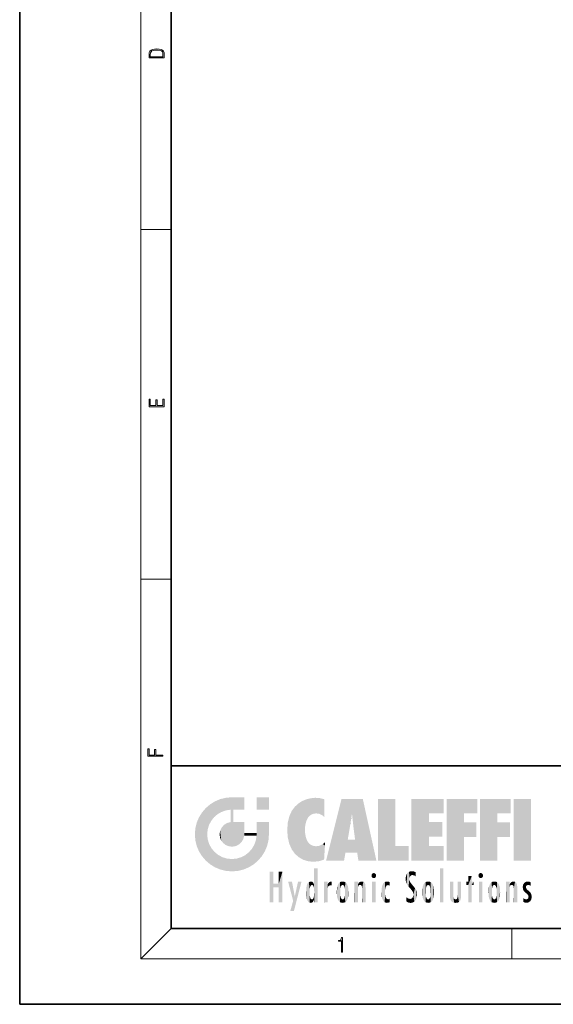
# Model space of a CAD drawing. Extents: x 0 to 210, y 0 to 297.
# Drawn here: x 0 to 70, y 0 to 130 of the extents above; entities that cross this region are included whole.
import ezdxf

# ---------------------------------------------------------------- set-up
doc = ezdxf.new("R2010")
doc.units = 0

msp = doc.modelspace()

# ---------------------------------------------------------------- linework, layer by layer
at = {"color": 7, "lineweight": 35}
for p, q in [((0, 297), (0, 0)), ((20, 287), (20, 10)), ((20, 31.5), (20, 10)), ((20, 31.5), (200, 31.5)), ((20, 10), (200, 10)), ((20, 10), (200, 10)), ((0, 0), (210, 0))]:
    msp.add_line(p, q, dxfattribs=at)
at = {"color": 7, "lineweight": 13}
for p, q in [((16, 291), (16, 6)), ((16, 102.33), (20, 102.33)), ((16, 56.17), (20, 56.17)), ((20, 10), (16, 6)), ((65, 6), (65, 10)), ((204, 6), (16, 6))]:
    msp.add_line(p, q, dxfattribs=at)
for points in [[(17.09, 125.37), (17.09, 125.02), (19.09, 125.02), (19.09, 125.43), (19.08, 125.68), (19.01, 125.88), (18.87, 126.01), (18.67, 126.11), (18.41, 126.17), (18.09, 126.19), (17.79, 126.17), (17.54, 126.12), (17.35, 126.03), (17.2, 125.91), (17.11, 125.71), (17.09, 125.47)], [(18.93, 125.15), (17.26, 125.15), (17.26, 125.43), (17.27, 125.66), (17.35, 125.83), (17.47, 125.93), (17.63, 125.99), (17.84, 126.04), (18.09, 126.05), (18.36, 126.04), (18.58, 125.99), (18.74, 125.92), (18.85, 125.82), (18.92, 125.66), (18.93, 125.44)], [(19.09, 78.94), (19.09, 79.95), (18.93, 79.95), (18.93, 79.08), (18.15, 79.08), (18.15, 79.85), (17.98, 79.85), (17.98, 79.08), (17.26, 79.08), (17.26, 79.93), (17.09, 79.93), (17.09, 78.94)], [(18.92, 32.78), (18.92, 32.92), (17.97, 32.92), (17.97, 33.66), (17.81, 33.66), (17.81, 32.92), (17.09, 32.92), (17.09, 33.73), (16.92, 33.73), (16.92, 32.78)], [(42.5, 6.87), (42.64, 6.87), (42.64, 8.82), (42.52, 8.82), (42.49, 8.64), (42.42, 8.52), (42.31, 8.45), (42.15, 8.44), (42.14, 8.44), (42.14, 8.32), (42.16, 8.32), (42.37, 8.34), (42.5, 8.42)]]:
    msp.add_lwpolyline(points, close=True, dxfattribs=at)
at = {"color": 114, "lineweight": 5}
for points in [[(27.24, 27.28), (27.24, 25.61), (28.04, 27.35), (27.86, 25.71)], [(28.21, 24.08), (28.04, 27.35), (28.04, 20.82), (27.86, 25.71)], [(28.16, 27.35), (28.08, 27.35), (28.21, 24.08), (28.04, 27.35)], [(28.35, 27.35), (28.16, 27.35), (28.23, 25.71), (28.21, 25.71)], [(28.21, 25.71), (28.16, 27.35), (28.21, 24.1), (28.21, 24.08)], [(28.35, 27.35), (28.23, 25.71), (28.85, 27.35), (28.94, 25.71)], [(29.65, 27.35), (28.85, 27.35), (29.39, 25.71), (28.94, 25.71)], [(29.65, 27.35), (29.39, 25.71), (29.63, 25.71), (29.56, 25.71)], [(29.65, 27.35), (29.63, 25.71), (29.67, 25.71)], [(29.67, 27.35), (29.65, 27.35), (29.67, 25.73), (29.67, 25.71)], [(29.67, 27.35), (29.67, 25.73), (29.67, 27.04), (29.67, 26.53)], [(29.67, 27.35), (29.67, 27.04), (29.67, 27.31), (29.67, 27.23)], [(32.93, 27.35), (32.93, 25.72), (31.3, 27.35), (31.3, 25.72)], [(32.93, 27.35), (31.3, 27.35), (32.93, 27.35)], [(25.15, 26.4), (24.58, 25.91), (24.84, 23.09), (24.77, 22.45)], [(25.15, 26.4), (24.84, 23.09), (25.3, 24.22), (25.01, 23.68)], [(25.15, 26.4), (25.3, 24.22), (25.79, 26.8)], [(25.3, 24.22), (25.67, 24.7), (25.79, 26.8), (26.13, 25.1)], [(25.79, 26.8), (26.13, 25.1), (26.49, 27.1), (26.65, 25.4)], [(27.24, 27.28), (26.49, 27.1), (27.24, 25.61), (26.65, 25.4)], [(35.94, 25.54), (35.95, 20.45), (36.34, 26.08), (36.38, 19.86)], [(36.34, 26.08), (36.38, 19.86), (36.8, 26.51), (36.9, 19.41)], [(36.8, 26.51), (36.9, 19.41), (37.28, 26.82), (37.49, 19.08)], [(37.28, 26.82), (37.49, 19.08), (37.76, 27.04)], [(37.49, 19.08), (37.69, 23.05), (37.76, 27.04), (37.71, 23.48)], [(37.76, 27.04), (37.71, 23.48), (37.79, 23.92)], [(38.23, 27.17), (37.76, 27.04), (37.87, 24.2), (37.79, 23.92)], [(38.23, 27.17), (37.87, 24.2), (38.11, 24.68), (37.99, 24.47)], [(38.23, 27.17), (38.11, 24.68), (38.69, 27.25), (38.26, 24.86)], [(38.26, 24.86), (38.51, 25.05), (38.69, 27.25), (38.81, 25.17)], [(38.69, 27.25), (38.81, 25.17), (39.08, 27.28), (39.18, 25.22)], [(39.08, 27.28), (39.18, 25.22), (39.68, 27.23), (39.59, 25.16)], [(39.68, 27.23), (39.59, 25.16), (39.97, 24.97)], [(40.25, 27.08), (39.68, 27.23), (40.25, 24.74), (39.97, 24.97)], [(40.25, 27.08), (40.25, 24.74), (40.25, 25.91), (40.25, 24.76)], [(40.25, 27.08), (40.25, 25.91), (40.25, 26.91), (40.25, 26.64)], [(40.25, 27.08), (40.25, 26.91), (40.25, 27.02)], [(42.85, 18.97), (42.52, 27.13), (40.48, 18.97)], [(45.33, 27.13), (42.52, 27.13), (44.07, 23.65), (43.9, 25.18)], [(43.9, 25.18), (42.52, 27.13), (43.04, 20.02), (42.85, 18.97)], [(45.33, 27.13), (44.07, 23.65), (44.09, 23.48), (44.07, 23.59)], [(45.33, 27.13), (44.09, 23.48), (44.21, 22.54), (44.12, 23.22)], [(45.33, 27.13), (44.21, 22.54), (44.32, 21.75), (44.31, 21.76)], [(45.33, 27.13), (44.32, 21.75), (44.75, 18.97), (44.59, 20.02)], [(45.33, 27.13), (44.75, 18.97), (47.13, 18.97)], [(47.35, 27.13), (49.64, 27.13), (47.35, 18.97), (49.64, 20.9)], [(54.06, 25.21), (51.76, 18.97), (56.03, 27.13), (51.76, 27.13)], [(54.06, 25.21), (56.03, 27.13), (56.03, 25.21)], [(58.69, 25.21), (56.39, 18.97), (60.45, 27.13), (56.39, 27.13)], [(58.69, 25.21), (60.45, 27.13), (60.45, 25.21)], [(63.12, 25.21), (60.82, 18.97), (64.88, 27.13), (60.82, 27.13)], [(63.12, 25.21), (64.88, 27.13), (64.88, 25.21)], [(67.55, 18.97), (65.25, 18.97), (67.55, 27.13), (65.25, 27.13)], [(67.55, 18.97), (67.55, 27.13), (67.55, 18.97)], [(23.69, 24.7), (24.09, 19.56), (24.09, 25.34), (24.58, 18.99)], [(24.58, 18.99), (24.58, 25.91), (24.09, 25.34)], [(25.15, 18.5), (24.77, 22.45), (24.58, 18.99), (24.58, 25.91)], [(28.04, 20.82), (27.86, 25.71), (27.86, 25.69)], [(28.04, 20.82), (27.86, 25.69), (27.86, 24.38), (27.86, 24.89)], [(28.21, 25.71), (28.21, 24.1), (28.21, 25.41), (28.21, 24.9)], [(28.21, 25.71), (28.21, 25.41), (28.21, 25.68), (28.21, 25.59)], [(35.42, 24.01), (35.63, 21.17), (35.63, 24.85), (35.95, 20.45)], [(35.63, 24.85), (35.95, 20.45), (35.94, 25.54)], [(43.9, 25.18), (43.04, 20.02), (43.35, 21.79), (43.35, 21.75)], [(43.9, 25.18), (43.35, 21.79), (43.39, 22.04), (43.37, 21.86)], [(43.9, 25.18), (43.39, 22.04), (43.66, 23.63), (43.48, 22.54)], [(43.9, 25.18), (43.66, 23.63), (43.78, 24.42), (43.66, 23.65)], [(54.06, 20.9), (51.76, 18.97), (54.06, 24.07), (54.06, 25.21)], [(56.39, 18.97), (58.69, 25.21), (58.69, 18.97), (58.69, 24.03)], [(60.82, 18.97), (63.12, 25.21), (63.12, 18.97), (63.12, 24.03)], [(23.21, 23.25), (23.39, 20.9), (23.39, 24), (23.69, 24.7)], [(23.39, 20.9), (23.69, 20.2), (23.69, 24.7), (24.09, 19.56)], [(26.69, 23.36), (26.89, 21.3), (27, 23.7), (27.22, 21.04)], [(27, 23.7), (27.22, 21.04), (27.4, 23.95), (27.61, 20.88)], [(27.4, 23.95), (27.61, 20.88), (27.86, 24.07)], [(28.04, 20.82), (27.86, 24.11), (27.61, 20.88), (27.86, 24.07)], [(28.04, 20.82), (27.86, 24.38), (27.86, 24.11), (27.86, 24.19)], [(28.52, 20.89), (28.25, 24.08), (28.04, 20.82), (28.21, 24.08)], [(28.52, 20.89), (28.49, 24.08), (28.25, 24.08), (28.32, 24.08)], [(28.52, 20.89), (28.94, 21.1), (28.49, 24.08), (28.94, 24.08)], [(29.66, 24.08), (28.94, 24.08), (29.29, 21.41), (28.94, 21.1)], [(29.66, 24.08), (29.29, 21.41), (29.66, 22.27), (29.54, 21.81)], [(29.67, 24.08), (29.66, 24.08), (29.67, 22.63), (29.66, 22.27)], [(29.67, 24.08), (29.67, 22.63), (29.67, 23.35), (29.67, 22.64)], [(29.67, 24.08), (29.67, 23.35), (29.67, 23.97), (29.67, 23.81)], [(29.67, 24.08), (29.67, 23.97), (29.67, 24.05)], [(31.5, 18.99), (31.34, 24.08), (31.3, 24.07), (31.3, 24.08)], [(31.5, 18.99), (31.3, 24.07), (31.3, 22.9), (31.3, 23.35)], [(31.5, 18.99), (31.42, 24.08), (31.34, 24.08)], [(31.99, 19.56), (31.61, 24.08), (31.5, 18.99), (31.42, 24.08)], [(32.39, 20.2), (32.12, 24.08), (31.99, 19.56), (31.61, 24.08)], [(32.92, 24.08), (32.12, 24.08), (32.68, 20.9), (32.39, 20.2)], [(32.92, 24.08), (32.68, 20.9), (32.93, 22.45), (32.87, 21.66)], [(32.93, 23.96), (32.93, 24.04), (32.92, 24.08), (32.93, 24.08)], [(32.93, 23.96), (32.92, 24.08), (32.93, 23.77), (32.93, 22.45)], [(32.93, 23.27), (32.93, 23.77), (32.93, 22.47), (32.93, 22.45)], [(35.35, 23), (35.42, 22.02), (35.42, 24.01), (35.63, 21.17)], [(54.06, 20.9), (54.06, 24.07), (54.06, 22.14)], [(54.06, 22.14), (54.06, 24.07), (55.83, 22.14), (55.83, 24.07)], [(58.69, 18.97), (58.69, 24.03), (58.69, 22.1), (60.33, 24.03)], [(58.69, 22.1), (60.33, 24.03), (60.33, 22.1)], [(63.12, 18.97), (63.12, 24.03), (63.12, 22.1), (64.76, 24.03)], [(63.12, 22.1), (64.76, 24.03), (64.76, 22.1)], [(23.14, 22.45), (23.21, 21.66), (23.21, 23.25), (23.39, 20.9)], [(25.03, 21.18), (24.84, 21.79), (25.15, 18.5), (24.77, 22.45)], [(26.41, 22.45), (26.47, 22.02), (26.48, 22.93), (26.63, 21.63)], [(26.48, 22.93), (26.63, 21.63), (26.69, 23.36), (26.89, 21.3)], [(29.67, 22.63), (29.66, 22.27), (29.71, 22.63), (29.67, 22.27)], [(30.48, 22.27), (29.71, 22.63), (29.67, 22.27)], [(30.48, 22.27), (29.98, 22.63), (29.71, 22.63), (29.79, 22.63)], [(30.48, 22.27), (30.98, 22.27), (29.98, 22.63), (30.49, 22.63)], [(31.29, 22.63), (30.49, 22.63), (31.17, 22.27), (30.98, 22.27)], [(31.5, 18.99), (31.29, 22.27), (30.99, 21.07), (31.2, 21.65)], [(31.29, 22.63), (31.17, 22.27), (31.29, 22.27), (31.25, 22.27)], [(31.5, 18.99), (31.3, 22.66), (31.29, 22.27), (31.3, 22.63)], [(31.29, 22.63), (31.29, 22.27), (31.3, 22.63)], [(31.5, 18.99), (31.3, 22.9), (31.3, 22.66), (31.3, 22.74)], [(38.14, 18.89), (37.71, 22.61), (37.49, 19.08), (37.69, 23.05)], [(37.87, 21.87), (37.79, 22.16), (38.14, 18.89), (37.71, 22.61)], [(25.33, 20.63), (25.03, 21.18), (25.79, 18.1), (25.15, 18.5)], [(30.68, 20.54), (30.93, 18.5), (30.99, 21.07)], [(31.5, 18.99), (30.99, 21.07), (30.93, 18.5)], [(37.87, 21.87), (38.14, 18.89), (37.98, 21.61)], [(38.14, 18.89), (38.1, 21.41), (37.98, 21.61)], [(38.83, 18.83), (38.25, 21.23), (38.14, 18.89), (38.1, 21.41)], [(38.78, 20.93), (38.49, 21.05), (38.83, 18.83), (38.25, 21.23)], [(39.13, 20.88), (38.78, 20.93), (39.54, 18.9), (38.83, 18.83)], [(39.13, 20.88), (39.54, 18.9), (39.41, 20.9)], [(39.41, 20.9), (39.54, 18.9), (39.65, 20.96), (40.22, 19.12)], [(39.65, 20.96), (40.22, 19.12), (40.05, 21.17), (40.33, 20.97)], [(40.05, 21.17), (40.33, 20.97), (40.35, 21.4), (40.34, 21.24)], [(40.28, 20.26), (40.33, 20.97), (40.22, 19.14), (40.22, 19.12)], [(40.35, 21.4), (40.34, 21.24), (40.35, 21.35)], [(44.59, 20.02), (43.4, 21.75), (43.04, 20.02), (43.35, 21.75)], [(44.59, 20.02), (44.22, 21.75), (43.4, 21.75), (44.08, 21.75)], [(44.59, 20.02), (44.32, 21.75), (44.22, 21.75), (44.28, 21.75)], [(47.35, 18.97), (49.64, 20.9), (51.37, 18.97), (51.37, 20.9)], [(54.06, 20.9), (56.03, 20.9), (51.76, 18.97), (56.03, 18.97)], [(25.33, 20.63), (25.79, 18.1), (25.73, 20.14)], [(25.73, 20.14), (25.79, 18.1), (26.21, 19.74), (26.49, 17.81)], [(26.21, 19.74), (26.49, 17.81), (26.77, 19.44), (27.24, 17.62)], [(29.27, 19.43), (29.59, 17.81), (29.81, 19.71), (30.29, 18.1)], [(29.81, 19.71), (30.29, 18.1), (30.28, 20.09)], [(30.68, 20.54), (30.28, 20.09), (30.93, 18.5), (30.29, 18.1)], [(26.77, 19.44), (27.24, 17.62), (27.38, 19.25), (28.04, 17.56)], [(27.38, 19.25), (28.04, 17.56), (28.04, 19.19)], [(28.04, 19.19), (28.04, 17.56), (28.67, 19.25), (28.83, 17.62)], [(28.67, 19.25), (28.83, 17.62), (29.27, 19.43), (29.59, 17.81)], [(33.5, 15.94), (33.5, 13.45), (33.5, 17.53), (33.01, 13.45)], [(33.5, 17.53), (33.01, 13.45), (33.01, 17.53)], [(34.72, 17.53), (34.23, 15.47), (34.23, 15.94), (33.5, 15.47)], [(34.72, 13.45), (34.23, 13.45), (34.72, 17.53), (34.23, 15.47)], [(34.72, 17.53), (34.23, 15.94), (34.23, 17.53)], [(38.89, 15.3), (38.88, 15.9), (38.89, 17.08)], [(38.9, 15.11), (38.89, 17.9), (38.94, 17.94), (38.89, 17.94)], [(38.9, 15.11), (38.89, 17.63), (38.89, 17.9), (38.89, 17.82)], [(38.9, 15.11), (38.89, 15.3), (38.89, 17.63), (38.89, 17.08)], [(38.9, 15.11), (38.94, 17.94), (38.91, 14.82)], [(38.95, 13.45), (38.91, 14.82), (39.19, 17.94), (38.94, 17.94)], [(38.95, 13.45), (39.19, 17.94), (39.05, 13.45)], [(39.3, 13.45), (39.05, 13.45), (39.29, 17.94), (39.19, 17.94)], [(39.3, 13.45), (39.29, 17.94), (39.35, 17.94)], [(39.35, 13.45), (39.3, 13.45), (39.35, 17.91), (39.35, 17.94)], [(39.35, 13.45), (39.35, 17.91), (39.35, 14.41), (39.35, 15.95)], [(46.52, 16.84), (46.63, 17.3), (46.48, 17.01), (46.52, 17.18)], [(46.52, 16.84), (46.94, 17.3), (46.63, 17.3), (46.79, 17.35)], [(46.52, 16.84), (47.09, 17.01), (46.94, 17.3), (47.05, 17.18)], [(46.52, 16.84), (46.94, 16.71), (47.09, 17.01), (47.05, 16.84)], [(51.04, 16.13), (51.03, 16.94), (50.98, 16.54)], [(51.04, 16.13), (51.13, 15.91), (51.03, 16.94), (51.18, 17.28)], [(51.38, 15.54), (51.31, 17.41), (51.13, 15.91), (51.18, 17.28)], [(51.38, 15.54), (51.47, 16.55), (51.31, 17.41), (51.45, 17.51)], [(51.62, 17.56), (51.45, 17.51), (51.52, 16.81), (51.47, 16.55)], [(51.62, 17.56), (51.52, 16.81), (51.8, 17.58), (51.67, 17)], [(51.67, 17), (51.77, 17.06), (51.8, 17.58), (51.9, 17.07)], [(51.8, 17.58), (51.9, 17.07), (52.07, 17.55), (52.14, 17.02)], [(52.07, 17.55), (52.14, 17.02), (52.32, 17.45)], [(52.32, 17.42), (52.32, 17.45), (52.31, 16.96), (52.14, 17.02)], [(52.31, 16.96), (52.14, 17.02), (52.31, 16.9)], [(52.32, 17.42), (52.31, 16.96), (52.32, 17.38), (52.32, 17.26)], [(55.98, 17.94), (55.98, 13.45), (55.52, 17.94), (55.52, 13.45)], [(55.98, 17.94), (55.52, 17.94), (55.98, 17.94)], [(59.73, 16.96), (59.27, 15.78), (59.27, 16.18), (59.02, 15.78)], [(59.73, 13.45), (59.27, 13.45), (59.73, 16.96), (59.27, 15.78)], [(59.73, 16.96), (59.27, 16.18), (59.27, 16.96)], [(59.73, 16.18), (59.73, 13.45), (59.73, 16.96)], [(60.65, 16.84), (60.76, 17.3), (60.61, 17.01), (60.65, 17.18)], [(60.65, 16.84), (61.07, 17.3), (60.76, 17.3), (60.92, 17.35)], [(60.65, 16.84), (61.22, 17.01), (61.07, 17.3), (61.18, 17.18)], [(60.65, 16.84), (61.07, 16.71), (61.22, 17.01), (61.18, 16.84)], [(34.23, 15.94), (33.5, 15.47), (33.5, 15.94), (33.5, 13.45)], [(36.13, 13.67), (35.47, 16.18), (36.34, 14.27), (35.98, 16.18)], [(36.23, 12.32), (36.34, 14.27), (37.23, 16.18), (36.35, 14.27)], [(37.23, 16.18), (36.35, 14.27), (36.77, 16.18)], [(37.87, 15.34), (37.91, 15.61), (37.95, 13.86), (37.96, 15.8)], [(37.95, 13.86), (37.96, 15.8), (38.03, 13.68), (38.03, 15.97)], [(38.03, 13.68), (38.03, 15.97), (38.19, 13.48), (38.2, 16.15)], [(38.19, 13.48), (38.2, 16.15), (38.3, 13.42)], [(38.44, 16.22), (38.33, 15.31), (38.2, 16.15), (38.32, 15.12)], [(38.2, 16.15), (38.32, 15.12), (38.3, 13.42), (38.32, 14.82)], [(38.47, 15.7), (38.39, 15.57), (38.44, 16.22), (38.33, 15.31)], [(38.64, 16.18), (38.47, 15.7), (38.44, 16.22)], [(38.64, 16.18), (38.62, 15.77), (38.47, 15.7), (38.52, 15.74)], [(38.62, 15.77), (38.64, 16.18), (38.71, 15.74), (38.74, 16.11)], [(38.71, 15.74), (38.74, 16.11), (38.76, 15.7), (38.88, 15.88)], [(38.76, 15.7), (38.88, 15.88), (38.83, 15.57)], [(38.89, 15.3), (38.83, 15.57), (38.88, 15.9), (38.88, 15.88)], [(40.23, 13.45), (40.27, 16.18), (40.21, 16.15), (40.21, 16.18)], [(40.23, 13.45), (40.21, 16.15), (40.21, 13.88), (40.21, 14.63)], [(40.56, 13.45), (40.37, 16.18), (40.23, 13.45), (40.27, 16.18)], [(40.56, 13.45), (40.63, 13.45), (40.37, 16.18), (40.62, 16.18)], [(40.67, 16.18), (40.62, 16.18), (40.67, 15.85), (40.63, 13.45)], [(40.63, 13.45), (40.68, 13.45), (40.67, 15.85), (40.68, 15.17)], [(40.67, 16.18), (40.67, 15.85), (40.67, 16.01), (40.67, 15.87)], [(40.67, 16.18), (40.67, 16.01), (40.67, 16.12)], [(40.67, 15.85), (40.68, 15.17), (40.68, 15.85), (40.72, 15.47)], [(40.68, 15.85), (40.72, 15.47), (40.78, 16.02)], [(40.72, 15.47), (40.77, 15.58), (40.78, 16.02), (40.86, 15.66)], [(40.78, 16.02), (40.86, 15.66), (40.91, 16.14), (40.97, 15.71)], [(40.91, 16.14), (40.97, 15.71), (41.04, 16.2), (41.12, 15.73)], [(41.2, 16.22), (41.04, 16.2), (41.16, 15.72), (41.12, 15.73)], [(41.2, 16.22), (41.16, 15.72), (41.2, 15.75), (41.2, 15.72)], [(41.2, 16.22), (41.2, 15.75), (41.2, 16.17), (41.2, 16.09)], [(41.91, 14.31), (41.96, 15.57), (41.96, 14.06), (42.09, 15.9)], [(41.96, 14.06), (42.09, 15.9), (42.09, 13.73), (42.19, 16.03)], [(42.09, 13.73), (42.19, 16.03), (42.19, 13.59), (42.32, 16.14)], [(42.19, 13.59), (42.32, 16.14), (42.32, 13.49)], [(42.47, 16.2), (42.37, 15.29), (42.32, 16.14), (42.36, 15.1)], [(42.32, 16.14), (42.36, 15.1), (42.32, 13.49)], [(42.51, 15.69), (42.43, 15.56), (42.47, 16.2), (42.37, 15.29)], [(42.66, 16.22), (42.51, 15.69), (42.47, 16.2)], [(42.66, 16.22), (42.66, 15.76), (42.51, 15.69), (42.56, 15.73)], [(42.66, 16.22), (42.85, 16.2), (42.66, 15.76), (42.77, 15.73)], [(42.85, 16.2), (42.82, 15.69), (42.77, 15.73)], [(43.01, 16.14), (42.9, 15.56), (42.85, 16.2), (42.82, 15.69)], [(42.97, 15.1), (42.96, 15.29), (43.01, 16.14), (42.9, 15.56)], [(43.14, 16.03), (43.01, 13.49), (43.01, 16.14), (42.97, 14.52)], [(43.01, 16.14), (42.97, 14.52), (42.97, 15.1), (42.97, 14.81)], [(43.24, 15.9), (43.14, 13.59), (43.14, 16.03), (43.01, 13.49)], [(43.37, 15.57), (43.24, 13.73), (43.24, 15.9), (43.14, 13.59)], [(44.29, 16.18), (44.23, 16.18), (44.57, 13.45), (44.25, 13.45)], [(44.25, 13.45), (44.23, 16.18), (44.23, 15), (44.23, 16.16)], [(44.29, 16.18), (44.57, 13.45), (44.39, 16.18)], [(44.64, 16.18), (44.39, 16.18), (44.64, 13.45), (44.57, 13.45)], [(44.69, 16.18), (44.64, 16.18), (44.69, 13.46), (44.69, 13.45)], [(44.64, 16.18), (44.64, 13.45), (44.69, 13.45)], [(44.69, 16.18), (44.69, 13.46), (44.69, 14.83), (44.69, 14.3)], [(44.69, 16.18), (44.69, 14.83), (44.69, 15.11), (44.69, 15.03)], [(44.69, 16.18), (44.69, 15.11), (44.69, 15.87), (44.69, 15.15)], [(44.69, 16.18), (44.69, 15.87), (44.69, 16.02), (44.69, 15.89)], [(44.69, 16.18), (44.69, 16.02), (44.69, 16.12)], [(44.7, 15.87), (44.69, 15.87), (44.7, 15.51), (44.69, 15.38)], [(44.69, 15.38), (44.69, 15.87), (44.69, 15.15)], [(44.7, 15.51), (44.76, 15.66), (44.78, 16.02), (44.84, 15.74)], [(44.7, 15.87), (44.7, 15.51), (44.78, 16.02)], [(44.78, 16.02), (44.84, 15.74), (44.89, 16.13), (44.96, 15.77)], [(44.89, 16.13), (44.96, 15.77), (45.03, 16.2), (45.07, 15.75)], [(45.03, 16.2), (45.07, 15.75), (45.19, 16.22)], [(45.07, 15.75), (45.14, 15.7), (45.19, 16.22), (45.2, 15.59)], [(45.19, 16.22), (45.2, 15.59), (45.4, 16.19), (45.24, 15.34)], [(45.26, 13.45), (45.58, 13.45), (45.24, 15.34), (45.4, 16.19)], [(45.58, 13.45), (45.54, 16.08), (45.4, 16.19)], [(45.65, 13.45), (45.65, 15.87), (45.58, 13.45), (45.54, 16.08)], [(45.69, 13.45), (45.68, 15.7), (45.65, 13.45), (45.65, 15.87)], [(45.69, 15.33), (45.68, 15.7), (45.69, 13.46), (45.69, 13.45)], [(46.52, 16.84), (46.63, 16.71), (46.94, 16.71), (46.79, 16.67)], [(47.01, 16.18), (47.01, 13.45), (46.55, 16.18), (46.55, 13.45)], [(47.01, 16.18), (46.55, 16.18), (47.01, 16.18)], [(47.83, 15.34), (47.86, 14.09), (47.88, 15.62), (47.98, 13.76)], [(47.98, 13.76), (47.95, 15.81), (47.88, 15.62)], [(48.08, 13.6), (48.04, 15.98), (47.98, 13.76), (47.95, 15.81)], [(48.22, 13.48), (48.24, 16.16), (48.08, 13.6), (48.04, 15.98)], [(48.28, 14.51), (48.27, 14.84), (48.22, 13.48), (48.24, 16.16)], [(48.24, 16.16), (48.31, 15.34), (48.53, 16.22), (48.39, 15.57)], [(48.27, 14.84), (48.28, 15.16), (48.24, 16.16), (48.31, 15.34)], [(48.39, 15.57), (48.5, 15.7), (48.53, 16.22), (48.67, 15.75)], [(48.53, 16.22), (48.67, 15.75), (48.72, 16.2), (48.8, 15.71)], [(48.9, 16.13), (48.72, 16.2), (48.89, 15.62), (48.8, 15.71)], [(48.9, 16.13), (48.89, 15.62), (48.9, 15.67), (48.9, 15.62)], [(48.9, 16.13), (48.9, 15.67), (48.9, 16.07), (48.9, 15.95)], [(51.62, 15.28), (51.5, 16.31), (51.38, 15.54), (51.47, 16.55)], [(51.62, 15.28), (51.62, 16.08), (51.5, 16.31), (51.6, 16.11)], [(51.65, 16.05), (51.62, 16.08), (51.84, 15.01), (51.62, 15.28)], [(51.65, 16.05), (51.84, 15.01), (51.73, 15.95)], [(51.73, 15.95), (51.84, 15.01), (51.93, 15.7), (51.96, 14.78)], [(51.93, 15.7), (51.96, 14.78), (51.97, 15.66), (52.01, 14.49)], [(51.97, 15.66), (52.01, 14.49), (52.23, 15.34)], [(53.39, 15.9), (53.39, 13.73), (53.26, 15.57), (53.26, 14.06)], [(53.49, 16.03), (53.49, 13.59), (53.39, 15.9), (53.39, 13.73)], [(53.62, 16.14), (53.62, 13.49), (53.49, 16.03), (53.49, 13.59)], [(53.77, 16.2), (53.67, 15.29), (53.62, 16.14)], [(53.67, 15.29), (53.66, 15.1), (53.62, 16.14), (53.66, 14.52)], [(53.62, 16.14), (53.66, 14.52), (53.62, 13.49), (53.67, 14.33)], [(53.77, 16.2), (53.81, 15.69), (53.67, 15.29), (53.73, 15.56)], [(53.96, 16.22), (53.81, 15.69), (53.77, 16.2)], [(53.96, 16.22), (53.96, 15.76), (53.81, 15.69), (53.86, 15.73)], [(53.96, 16.22), (54.15, 16.2), (53.96, 15.76), (54.07, 15.73)], [(54.15, 16.2), (54.12, 15.69), (54.07, 15.73)], [(54.31, 16.14), (54.2, 15.56), (54.15, 16.2), (54.12, 15.69)], [(54.27, 15.1), (54.26, 15.29), (54.31, 16.14), (54.2, 15.56)], [(54.27, 14.52), (54.31, 16.14), (54.26, 14.33), (54.31, 13.49)], [(54.27, 14.52), (54.27, 14.81), (54.31, 16.14), (54.27, 15.1)], [(54.31, 13.49), (54.31, 16.14), (54.44, 13.59), (54.44, 16.03)], [(54.44, 13.59), (54.44, 16.03), (54.54, 13.73), (54.54, 15.9)], [(54.54, 13.73), (54.54, 15.9), (54.67, 14.06), (54.67, 15.57)], [(56.87, 14.03), (56.9, 16.18), (56.84, 16.17), (56.84, 16.18)], [(56.87, 14.03), (56.84, 16.17), (56.84, 14.84), (56.84, 15.46)], [(56.87, 14.03), (56.9, 13.86), (56.9, 16.18), (57, 13.65)], [(56.9, 16.18), (57, 13.65), (57, 16.18), (57.1, 13.54)], [(57, 16.18), (57.1, 13.54), (57.25, 16.18), (57.23, 13.47)], [(57.25, 16.18), (57.23, 13.47), (57.3, 14.24), (57.39, 13.42)], [(57.3, 16.18), (57.25, 16.18), (57.3, 14.48), (57.3, 14.47)], [(57.25, 16.18), (57.3, 14.24), (57.3, 14.47)], [(57.3, 16.18), (57.3, 14.48), (57.3, 15.79), (57.3, 15.18)], [(57.3, 16.18), (57.3, 15.79), (57.3, 16.13), (57.3, 16.03)], [(58.04, 13.52), (57.98, 16.18), (57.86, 16.18), (57.91, 16.18)], [(58.04, 13.52), (57.86, 16.18), (57.86, 15.17), (57.86, 16.16)], [(58.29, 16.18), (57.98, 16.18), (58.14, 13.62), (58.04, 13.52)], [(58.29, 16.18), (58.14, 13.62), (58.27, 13.91), (58.22, 13.74)], [(58.29, 16.18), (58.27, 13.91), (58.32, 14.33)], [(58.32, 16.18), (58.29, 16.18), (58.32, 14.35), (58.32, 14.33)], [(58.32, 16.18), (58.32, 14.35), (58.32, 15.76), (58.32, 15.1)], [(58.32, 16.18), (58.32, 15.76), (58.32, 16.13), (58.32, 16.01)], [(59.27, 16.18), (59.02, 15.78), (59.02, 16.18)], [(59.73, 16.18), (59.97, 16.18), (59.73, 13.45), (59.73, 15.78)], [(59.73, 15.78), (59.97, 16.18), (59.97, 15.78)], [(60.65, 16.84), (60.76, 16.71), (61.07, 16.71), (60.92, 16.67)], [(61.14, 16.18), (61.14, 13.45), (60.69, 16.18), (60.69, 13.45)], [(61.14, 16.18), (60.69, 16.18), (61.14, 16.18)], [(61.96, 14.31), (62, 15.57), (62, 14.06), (62.14, 15.9)], [(62, 14.06), (62.14, 15.9), (62.14, 13.72), (62.23, 16.03)], [(62.14, 13.72), (62.23, 16.03), (62.23, 13.59), (62.36, 16.14)], [(62.23, 13.59), (62.36, 16.14), (62.36, 13.49)], [(62.52, 16.2), (62.41, 15.29), (62.36, 16.14), (62.4, 15.1)], [(62.36, 16.14), (62.4, 15.1), (62.36, 13.49)], [(62.55, 15.69), (62.47, 15.56), (62.52, 16.2), (62.41, 15.29)], [(62.71, 16.22), (62.55, 15.69), (62.52, 16.2)], [(62.71, 16.22), (62.71, 15.76), (62.55, 15.69), (62.6, 15.73)], [(62.71, 16.22), (62.9, 16.2), (62.71, 15.76), (62.81, 15.73)], [(62.9, 16.2), (62.86, 15.69), (62.81, 15.73)], [(63.06, 16.14), (62.94, 15.56), (62.9, 16.2), (62.86, 15.69)], [(63.01, 15.1), (63, 15.29), (63.06, 16.14), (62.94, 15.56)], [(63.18, 16.03), (63.06, 13.49), (63.06, 16.14), (63.01, 14.52)], [(63.06, 16.14), (63.01, 14.52), (63.01, 15.1), (63.01, 14.81)], [(63.28, 15.9), (63.18, 13.59), (63.18, 16.03), (63.06, 13.49)], [(63.41, 15.57), (63.28, 13.73), (63.28, 15.9), (63.18, 13.59)], [(64.33, 16.18), (64.27, 16.18), (64.61, 13.45), (64.29, 13.45)], [(64.29, 13.45), (64.27, 16.18), (64.27, 15), (64.27, 16.16)], [(64.33, 16.18), (64.61, 13.45), (64.43, 16.18)], [(64.68, 16.18), (64.43, 16.18), (64.68, 13.45), (64.61, 13.45)], [(64.73, 16.18), (64.68, 16.18), (64.73, 13.46), (64.73, 13.45)], [(64.68, 16.18), (64.68, 13.45), (64.73, 13.45)], [(64.73, 16.18), (64.73, 13.46), (64.73, 14.83), (64.73, 14.3)], [(64.73, 16.18), (64.73, 14.83), (64.73, 15.11), (64.73, 15.03)], [(64.73, 16.18), (64.73, 15.11), (64.73, 15.87), (64.73, 15.15)], [(64.73, 16.18), (64.73, 15.87), (64.73, 16.02), (64.73, 15.89)], [(64.73, 16.18), (64.73, 16.02), (64.73, 16.12)], [(64.74, 15.87), (64.73, 15.87), (64.75, 15.51), (64.73, 15.38)], [(64.73, 15.38), (64.73, 15.87), (64.73, 15.15)], [(64.74, 15.87), (64.75, 15.51), (64.83, 16.02)], [(64.75, 15.51), (64.8, 15.66), (64.83, 16.02), (64.88, 15.74)], [(64.83, 16.02), (64.88, 15.74), (64.94, 16.13), (65.01, 15.77)], [(64.94, 16.13), (65.01, 15.77), (65.07, 16.2), (65.11, 15.75)], [(65.07, 16.2), (65.11, 15.75), (65.24, 16.22)], [(65.11, 15.75), (65.19, 15.7), (65.24, 16.22), (65.25, 15.59)], [(65.24, 16.22), (65.25, 15.59), (65.44, 16.19), (65.28, 15.34)], [(65.3, 13.45), (65.62, 13.45), (65.28, 15.34), (65.44, 16.19)], [(65.62, 13.45), (65.58, 16.08), (65.44, 16.19)], [(65.69, 13.45), (65.69, 15.87), (65.62, 13.45), (65.58, 16.08)], [(65.74, 13.45), (65.72, 15.7), (65.69, 13.45), (65.69, 15.87)], [(65.74, 15.33), (65.72, 15.7), (65.74, 13.46), (65.74, 13.45)], [(66.5, 15.78), (66.46, 15.48), (66.64, 16.01), (66.51, 15.15)], [(66.51, 15.15), (66.6, 14.99), (66.64, 16.01), (66.84, 14.74)], [(66.64, 16.01), (66.84, 14.74), (66.85, 16.17), (66.87, 15.48)], [(66.85, 16.17), (66.92, 15.63), (67.11, 16.22)], [(66.85, 16.17), (66.87, 15.48), (66.92, 15.63)], [(66.92, 15.63), (67.03, 15.73), (67.11, 16.22), (67.19, 15.77)], [(67.11, 16.22), (67.19, 15.77), (67.33, 16.2), (67.37, 15.73)], [(67.53, 16.11), (67.33, 16.2), (67.53, 15.62), (67.37, 15.73)], [(67.53, 16.11), (67.53, 15.62), (67.53, 15.94), (67.53, 15.67)], [(67.53, 16.11), (67.53, 15.94), (67.53, 16.04)], [(37.87, 14.35), (37.85, 14.85), (37.95, 13.86), (37.87, 15.34)], [(38.3, 13.42), (38.32, 14.82), (38.32, 14.51)], [(38.33, 14.32), (38.43, 13.4), (38.32, 14.51), (38.3, 13.42)], [(38.33, 14.32), (38.39, 14.06), (38.43, 13.4), (38.47, 13.92)], [(38.89, 13.8), (38.83, 14.06), (38.89, 14.33)], [(38.95, 13.45), (38.89, 13.45), (38.91, 14.82), (38.9, 14.52)], [(38.9, 14.52), (38.89, 13.45), (38.89, 13.62), (38.89, 13.47)], [(38.9, 14.52), (38.89, 13.62), (38.89, 13.77), (38.89, 13.73)], [(38.9, 14.52), (38.89, 13.77), (38.89, 14.33), (38.89, 13.8)], [(39.35, 13.45), (39.35, 14.41), (39.35, 13.57), (39.35, 13.83)], [(40.68, 15.17), (40.68, 13.45), (40.68, 14.16), (40.68, 13.46)], [(40.68, 15.17), (40.68, 14.16), (40.68, 15.01), (40.68, 14.78)], [(40.68, 15.17), (40.68, 15.01), (40.68, 15.12)], [(41.89, 14.81), (41.91, 15.31), (41.91, 14.31), (41.96, 15.57)], [(42.36, 15.1), (42.36, 14.52), (42.32, 13.49), (42.37, 14.33)], [(42.32, 13.49), (42.37, 14.33), (42.47, 13.43), (42.43, 14.07)], [(42.36, 14.81), (42.36, 14.52), (42.36, 15.1)], [(42.85, 13.43), (42.9, 14.07), (43.01, 13.49), (42.96, 14.33)], [(43.01, 13.49), (42.96, 14.33), (42.97, 14.52)], [(43.41, 15.31), (43.37, 14.06), (43.37, 15.57), (43.24, 13.73)], [(43.44, 14.81), (43.41, 14.31), (43.41, 15.31), (43.37, 14.06)], [(44.25, 13.45), (44.23, 15), (44.23, 13.68), (44.23, 14.05)], [(45.26, 13.45), (45.24, 15.34), (45.24, 14.23), (45.24, 15.32)], [(45.69, 15.33), (45.69, 13.46), (45.69, 14.9), (45.69, 14.23)], [(45.69, 15.33), (45.69, 14.9), (45.69, 15.27), (45.69, 15.16)], [(47.8, 14.79), (47.82, 14.33), (47.83, 15.34), (47.86, 14.09)], [(48.36, 13.42), (48.3, 14.32), (48.22, 13.48), (48.28, 14.51)], [(48.36, 13.42), (48.52, 13.4), (48.3, 14.32), (48.39, 14.07)], [(52.14, 13.57), (52.01, 14.49), (51.98, 13.47), (51.96, 14.21)], [(52.27, 13.71), (52.23, 15.34), (52.14, 13.57), (52.01, 14.49)], [(52.44, 14.05), (52.33, 15.18), (52.27, 13.71), (52.23, 15.34)], [(52.49, 14.46), (52.43, 14.93), (52.44, 14.05), (52.33, 15.18)], [(53.22, 15.31), (53.22, 14.31), (53.19, 14.81)], [(53.26, 15.57), (53.26, 14.06), (53.22, 15.31), (53.22, 14.31)], [(53.62, 13.49), (53.67, 14.33), (53.77, 13.43), (53.73, 14.07)], [(53.66, 14.81), (53.66, 14.52), (53.66, 15.1)], [(54.15, 13.43), (54.2, 14.07), (54.31, 13.49), (54.26, 14.33)], [(54.67, 14.06), (54.67, 15.57), (54.71, 14.31), (54.71, 15.31)], [(54.71, 14.31), (54.71, 15.31), (54.74, 14.81)], [(56.87, 14.03), (56.84, 14.84), (56.84, 14.49), (56.84, 14.6)], [(56.87, 14.03), (56.84, 14.49), (56.84, 14.44)], [(58.04, 13.52), (57.86, 14.44), (57.85, 13.43), (57.86, 14.21)], [(58.04, 13.52), (57.86, 15.17), (57.86, 14.55), (57.86, 14.71)], [(58.04, 13.52), (57.86, 14.55), (57.86, 14.44), (57.86, 14.47)], [(61.93, 14.81), (61.96, 15.31), (61.96, 14.31), (62, 15.57)], [(62.4, 15.1), (62.4, 14.52), (62.36, 13.49), (62.41, 14.33)], [(62.36, 13.49), (62.41, 14.33), (62.52, 13.43), (62.47, 14.07)], [(62.4, 14.81), (62.4, 14.52), (62.4, 15.1)], [(62.9, 13.43), (62.94, 14.07), (63.06, 13.49), (63, 14.33)], [(63.06, 13.49), (63, 14.33), (63.01, 14.52)], [(63.46, 15.31), (63.41, 14.06), (63.41, 15.57), (63.28, 13.73)], [(63.48, 14.81), (63.46, 14.31), (63.46, 15.31), (63.41, 14.06)], [(64.29, 13.45), (64.27, 15), (64.27, 13.68), (64.27, 14.05)], [(65.3, 13.45), (65.28, 15.34), (65.28, 14.23), (65.28, 15.32)], [(65.74, 15.33), (65.74, 13.46), (65.74, 14.9), (65.74, 14.23)], [(65.74, 15.33), (65.74, 14.9), (65.74, 15.27), (65.74, 15.16)], [(67.08, 14.53), (66.87, 15.48), (66.84, 14.74)], [(67.08, 14.53), (67.02, 15.17), (66.87, 15.48), (66.94, 15.28)], [(67.26, 14.97), (67.02, 15.17), (67.17, 14.41), (67.08, 14.53)], [(67.26, 14.97), (67.17, 14.41), (67.23, 14.2)], [(67.46, 13.63), (67.26, 14.97), (67.23, 13.46), (67.23, 14.2)], [(67.6, 13.88), (67.5, 14.71), (67.46, 13.63), (67.26, 14.97)], [(67.65, 14.21), (67.59, 14.55), (67.6, 13.88), (67.5, 14.71)], [(36.23, 12.32), (35.75, 12.32), (36.34, 14.27), (36.13, 13.67)], [(38.43, 13.4), (38.47, 13.92), (38.64, 13.45), (38.52, 13.88)], [(38.52, 13.88), (38.62, 13.86), (38.64, 13.45), (38.71, 13.88)], [(38.64, 13.45), (38.71, 13.88), (38.74, 13.53), (38.76, 13.93)], [(38.74, 13.53), (38.76, 13.93), (38.89, 13.8), (38.83, 14.06)], [(39.35, 13.45), (39.35, 13.57), (39.35, 13.49)], [(40.23, 13.45), (40.21, 13.88), (40.21, 13.5), (40.21, 13.62)], [(40.23, 13.45), (40.21, 13.5), (40.21, 13.45)], [(42.47, 13.43), (42.43, 14.07), (42.51, 13.94)], [(42.66, 13.4), (42.47, 13.43), (42.56, 13.89), (42.51, 13.94)], [(42.66, 13.4), (42.56, 13.89), (42.77, 13.89), (42.66, 13.87)], [(42.66, 13.4), (42.77, 13.89), (42.85, 13.43)], [(42.77, 13.89), (42.82, 13.94), (42.85, 13.43), (42.9, 14.07)], [(44.25, 13.45), (44.23, 13.68), (44.23, 13.47), (44.23, 13.52)], [(44.25, 13.45), (44.23, 13.47), (44.23, 13.45)], [(45.26, 13.45), (45.24, 14.23), (45.24, 13.56), (45.24, 13.73)], [(45.26, 13.45), (45.24, 13.56), (45.24, 13.45), (45.24, 13.48)], [(48.52, 13.4), (48.5, 13.93), (48.39, 14.07)], [(48.72, 13.43), (48.66, 13.88), (48.52, 13.4), (48.5, 13.93)], [(48.9, 13.51), (48.75, 13.89), (48.72, 13.43), (48.66, 13.88)], [(48.9, 13.98), (48.75, 13.89), (48.9, 13.53), (48.9, 13.51)], [(48.9, 13.98), (48.9, 13.53), (48.9, 13.93), (48.9, 13.86)], [(51.35, 13.44), (51.29, 14), (51.1, 14.11), (51.1, 14.13)], [(51.35, 13.44), (51.1, 14.11), (51.1, 13.64), (51.1, 13.73)], [(51.35, 13.44), (51.1, 13.64), (51.1, 13.59)], [(51.4, 13.95), (51.29, 14), (51.63, 13.39), (51.35, 13.44)], [(51.4, 13.95), (51.63, 13.39), (51.58, 13.92)], [(51.58, 13.92), (51.63, 13.39), (51.71, 13.94), (51.82, 13.41)], [(51.71, 13.94), (51.82, 13.41), (51.82, 14), (51.98, 13.47)], [(51.82, 14), (51.98, 13.47), (51.91, 14.09)], [(51.98, 13.47), (51.96, 14.21), (51.91, 14.09)], [(53.77, 13.43), (53.73, 14.07), (53.81, 13.94)], [(53.96, 13.4), (53.77, 13.43), (53.86, 13.89), (53.81, 13.94)], [(53.96, 13.4), (53.86, 13.89), (54.07, 13.89), (53.96, 13.87)], [(53.96, 13.4), (54.07, 13.89), (54.15, 13.43)], [(54.07, 13.89), (54.12, 13.94), (54.15, 13.43), (54.2, 14.07)], [(57.3, 14.24), (57.39, 13.42), (57.32, 14.12)], [(57.39, 13.42), (57.37, 13.97), (57.32, 14.12)], [(57.6, 13.4), (57.46, 13.9), (57.39, 13.42), (57.37, 13.97)], [(57.71, 13.89), (57.58, 13.87), (57.6, 13.4), (57.46, 13.9)], [(57.85, 13.43), (57.79, 13.96), (57.6, 13.4), (57.71, 13.89)], [(57.85, 13.43), (57.86, 14.21), (57.79, 13.96), (57.84, 14.1)], [(62.52, 13.43), (62.47, 14.07), (62.55, 13.94)], [(62.71, 13.4), (62.52, 13.43), (62.6, 13.89), (62.55, 13.94)], [(62.71, 13.4), (62.6, 13.89), (62.81, 13.89), (62.71, 13.87)], [(62.71, 13.4), (62.81, 13.89), (62.9, 13.43)], [(62.81, 13.89), (62.86, 13.94), (62.9, 13.43), (62.94, 14.07)], [(64.29, 13.45), (64.27, 13.68), (64.27, 13.47), (64.27, 13.52)], [(64.29, 13.45), (64.27, 13.47), (64.27, 13.45)], [(65.3, 13.45), (65.28, 14.23), (65.28, 13.56), (65.28, 13.73)], [(65.3, 13.45), (65.28, 13.56), (65.28, 13.45), (65.28, 13.48)], [(66.73, 13.43), (66.69, 13.92), (66.54, 13.98), (66.54, 14.03)], [(66.73, 13.43), (66.54, 13.98), (66.54, 13.6), (66.54, 13.71)], [(66.73, 13.43), (66.54, 13.6), (66.54, 13.53)], [(66.69, 13.92), (66.73, 13.43), (66.92, 13.86), (66.94, 13.4)], [(66.92, 13.86), (66.94, 13.4), (67.09, 13.9), (67.23, 13.46)], [(67.09, 13.9), (67.23, 13.46), (67.19, 14.02)], [(67.23, 13.46), (67.23, 14.2), (67.19, 14.02)]]:
    msp.add_solid(points, dxfattribs=at)

doc.saveas('drawing.dxf')
